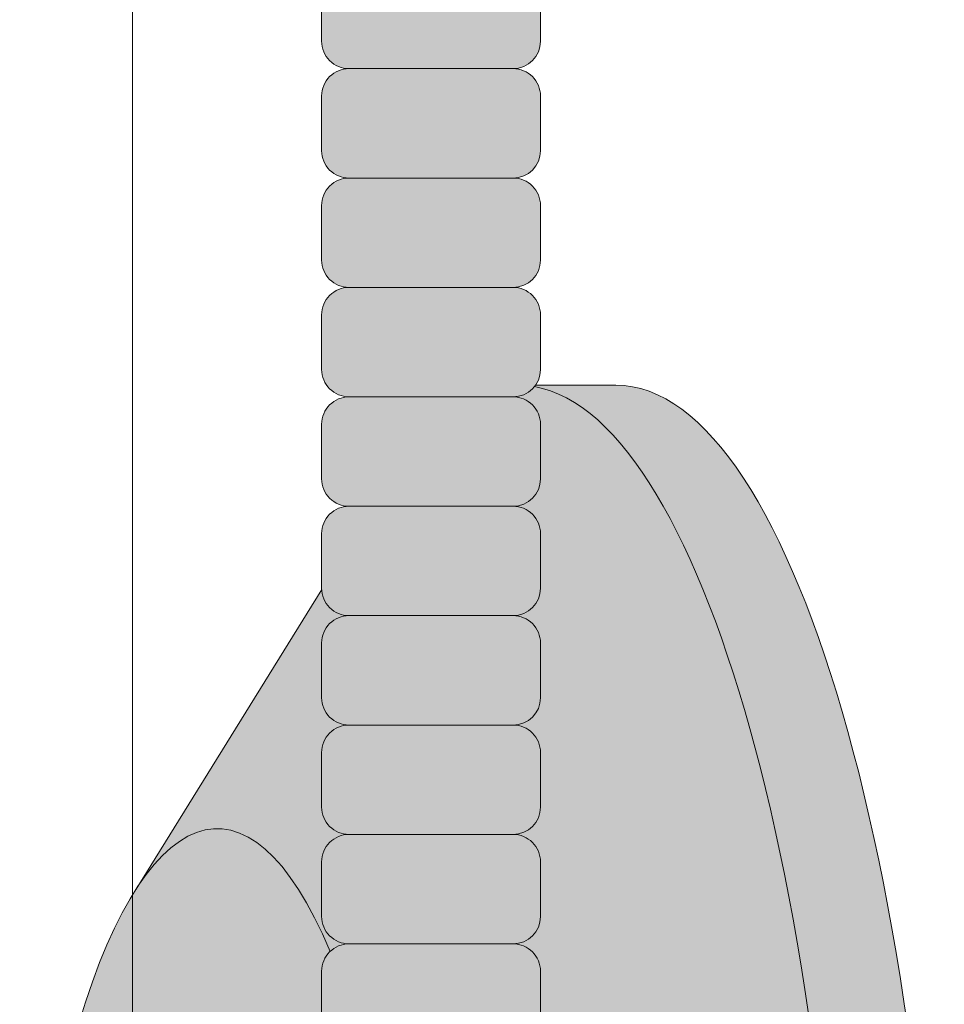
# Model space of a CAD drawing. Units: inches. Extents: x -4 to 891, y -14 to 291.
# Drawn here: x 369 to 371, y 229 to 231 of the extents above; entities that cross this region are included whole.
import ezdxf

# ---------------------------------------------------------------- set-up
doc = ezdxf.new("R2010")
doc.units = ezdxf.units.IN
doc.header["$LTSCALE"] = 0.375
doc.header["$MEASUREMENT"] = 0
doc.layers.get('0').update_dxf_attribs({"lineweight": 13})
doc.layers.add('FILL1', color=254, linetype='Continuous', lineweight=13)
doc.layers.add('OBJECT', color=7, linetype='Continuous', lineweight=13)

# ---------------------------------------------------------------- blocks, each defined once
blk = doc.blocks.new('FRNT ELE PER')
blk.add_line((32.87500000000001, 34.38538109656788), (32.87500000000001, -41.11461890343213))
blk = doc.blocks.new('ACXSYM1001 ISO')
at = {"layer": 'FILL1'}
h = blk.add_hatch(color=256, dxfattribs=at)
h.paths.add_polyline_path([(0.8906931290564444, 36.55979327759468, 0.4142135623725623), (0.8281931290566718, 36.49729327759479), (0.8281931290566718, 36.37229327759445, 0.4142135623725623), (0.8906931290564444, 36.30979327759479), (1.265693129056217, 36.30979327759479, 0.4142135623725622), (1.328193129056217, 36.37229327759491), (1.328193129056217, 36.49729327759491, 0.4142135623736277), (1.265693129056444, 36.55979327759468)], flags=16)
h.paths.add_polyline_path([(0.8906931290564444, 36.80979327759457, 0.4142135623725623), (0.8281931290566718, 36.74729327759468), (0.8281931290566718, 36.62229327759434, 0.4142135623725623), (0.8906931290564444, 36.55979327759468), (1.265693129056217, 36.55979327759468, 0.4142135623725622), (1.328193129056217, 36.62229327759479), (1.328193129056217, 36.74729327759479, 0.4142135623736277), (1.265693129056444, 36.80979327759457)], flags=16)
h.paths.add_polyline_path([(1.265693129056217, 36.80979327759457, 0.4142135623725622), (1.328193129056217, 36.87229327759468), (1.328193129056217, 36.99729327759468, 0.4142135623736277), (1.265693129056444, 37.05979327759445), (0.8906931290564444, 37.05979327759445, 0.4142135623725623), (0.8281931290566718, 36.99729327759457), (0.8281931290566718, 36.87229327759422, 0.4142135623725623), (0.8906931290564444, 36.80979327759457)], flags=16)
h.paths.add_polyline_path([(1.265693129056217, 37.05979327759445, 0.4142135623725622), (1.328193129056217, 37.12229327759457), (1.328193129056217, 37.24729327759457, 0.4142135623736277), (1.265693129056444, 37.30979327759434), (0.8906931290564444, 37.30979327759434, 0.4142135623725623), (0.8281931290566718, 37.24729327759445), (0.8281931290566718, 37.12229327759411, 0.4142135623725623), (0.8906931290564444, 37.05979327759445)], flags=16)
h.paths.add_polyline_path([(1.265693129056217, 37.30979327759434, 0.4142135623725622), (1.328193129056217, 37.37229327759445), (1.328193129056217, 37.49729327759445, 0.4142135623736277), (1.265693129056444, 37.55979327759422), (0.8906931290564444, 37.55979327759422, 0.4142135623725623), (0.8281931290566718, 37.49729327759434), (0.8281931290566718, 37.372293277594, 0.4142135623725623), (0.8906931290564444, 37.30979327759434)], flags=16)
h.paths.add_polyline_path([(1.265693129056217, 37.55979327759422, 0.4142135623725622), (1.328193129056217, 37.62229327759434), (1.328193129056217, 37.74729327759434, 0.4142135623736277), (1.265693129056444, 37.80979327759411), (0.8906931290564444, 37.80979327759411, 0.4142135623725623), (0.8281931290566718, 37.74729327759422), (0.8281931290566718, 37.62229327759388, 0.4142135623725623), (0.8906931290564444, 37.55979327759422)], flags=16)
h.paths.add_polyline_path([(0.8906931290564444, 38.059793277594, 0.4142135623725623), (0.8281931290566718, 37.99729327759411), (0.8281931290566718, 37.87229327759377, 0.4142135623725623), (0.8906931290564444, 37.80979327759411), (1.265693129056217, 37.80979327759411, 0.4142135623725622), (1.328193129056217, 37.87229327759422), (1.328193129056217, 37.99729327759422, 0.4142135623736277), (1.265693129056444, 38.059793277594)], flags=16)
h.paths.add_polyline_path([(0.8906931290564444, 38.30979327759388, 0.4142135623725623), (0.8281931290566718, 38.247293277594), (0.8281931290566718, 38.12229327759366, 0.4142135623725623), (0.8906931290564444, 38.059793277594), (1.265693129056217, 38.059793277594, 0.4142135623725622), (1.328193129056217, 38.12229327759411), (1.328193129056217, 38.24729327759411, 0.4142135623736277), (1.265693129056444, 38.30979327759388)], flags=16)
h.paths.add_polyline_path([(0.8906931290564444, 38.55979327759377, 0.4142135623725623), (0.8281931290566718, 38.49729327759388), (0.8281931290566718, 38.37229327759354, 0.4142135623725623), (0.8906931290564444, 38.30979327759388), (1.265693129056217, 38.30979327759388, 0.4142135623725622), (1.328193129056217, 38.372293277594), (1.328193129056217, 38.497293277594, 0.4142135623736277), (1.265693129056444, 38.55979327759377)], flags=16)
h.paths.add_polyline_path([(0.8906931290564444, 38.80979327759366, 0.4142135623725623), (0.8281931290566718, 38.74729327759377), (0.8281931290566718, 38.62229327759343, 0.4142135623725623), (0.8906931290564444, 38.55979327759377), (1.265693129056217, 38.55979327759377, 0.4142135623725622), (1.328193129056217, 38.62229327759388), (1.328193129056217, 38.74729327759388, 0.4142135623736277), (1.265693129056444, 38.80979327759366)], flags=16)
h.paths.add_polyline_path([(0.8906931290564444, 39.05979327759354, 0.4142135623725623), (0.8281931290566718, 38.99729327759366), (0.8281931290566718, 38.87229327759331, 0.4142135623725623), (0.8906931290564444, 38.80979327759366), (1.265693129056217, 38.80979327759366, 0.4142135623725622), (1.328193129056217, 38.87229327759377), (1.328193129056217, 38.99729327759377, 0.4142135623736277), (1.265693129056444, 39.05979327759354)], flags=16)
h.paths.add_polyline_path([(1.265693129056217, 39.05979327759354, 0.4142135623725622), (1.328193129056217, 39.12229327759366), (1.328193129056217, 39.24729327759366, 0.4142135623736277), (1.265693129056444, 39.30979327759343), (0.8906931290564444, 39.30979327759343, 0.4142135623725623), (0.8281931290566718, 39.24729327759354), (0.8281931290566718, 39.1222932775932, 0.4142135623725623), (0.8906931290564444, 39.05979327759354)], flags=16)
h.paths.add_polyline_path([(0.8906931290564444, 39.55979327759331, 0.4142135623725623), (0.8281931290566718, 39.49729327759343), (0.8281931290566718, 39.37229327759309, 0.4142135623725623), (0.8906931290564444, 39.30979327759343), (1.265693129056217, 39.30979327759343, 0.4142135623725622), (1.328193129056217, 39.37229327759354), (1.328193129056217, 39.49729327759354, 0.4142135623736277), (1.265693129056444, 39.55979327759331)], flags=16)
h.paths.add_polyline_path([(1.265693129056217, 39.55979327759331, 0.4142135623725622), (1.328193129056217, 39.62229327759343), (1.328193129056217, 39.74729327759343, 0.4142135623736277), (1.265693129056444, 39.8097932775932), (0.8906931290564444, 39.8097932775932, 0.4142135623725623), (0.8281931290566718, 39.74729327759331), (0.8281931290566718, 39.62229327759297, 0.4142135623725623), (0.8906931290564444, 39.55979327759331)], flags=16)
h.paths.add_polyline_path([(1.265693129056217, 39.8097932775932, 0.4142135623725622), (1.328193129056217, 39.87229327759331), (1.328193129056217, 39.99729327759331, 0.4142135623736277), (1.265693129056444, 40.05979327759309), (0.8906931290564444, 40.05979327759309, 0.4142135623725623), (0.8281931290566718, 39.9972932775932), (0.8281931290566718, 39.87229327759286, 0.4142135623725623), (0.8906931290564444, 39.8097932775932)], flags=16)
h.paths.add_polyline_path([(1.265693129056217, 40.05979327759309, 0.4142135623725622), (1.328193129056217, 40.1222932775932), (1.328193129056217, 40.2472932775932, 0.4142135623736277), (1.265693129056444, 40.30979327759297), (0.8906931290564444, 40.30979327759297, 0.4142135623725623), (0.8281931290566718, 40.24729327759309), (0.8281931290566718, 40.12229327759275, 0.4142135623725623), (0.8906931290564444, 40.05979327759309)], flags=16)
h.paths.add_polyline_path([(0.8906931290564444, 40.55979327759286, 0.4142135623725623), (0.8281931290566718, 40.49729327759297), (0.8281931290566718, 40.37229327759263, 0.4142135623725623), (0.8906931290564444, 40.30979327759297), (1.265693129056217, 40.30979327759297, 0.4142135623725622), (1.328193129056217, 40.37229327759309), (1.328193129056217, 40.49729327759309, 0.4142135623736277), (1.265693129056444, 40.55979327759286)], flags=16)
h.paths.add_polyline_path([(1.265693129056217, 40.55979327759286, 0.4142135623725622), (1.328193129056217, 40.62229327759297), (1.328193129056217, 40.74729327759297, 0.4142135623736277), (1.265693129056444, 40.80979327759275), (0.8906931290564444, 40.80979327759275, 0.4142135623725623), (0.8281931290566718, 40.74729327759286), (0.8281931290566718, 40.62229327759252, 0.4142135623725623), (0.8906931290564444, 40.55979327759286)], flags=16)
h.paths.add_polyline_path([(0.8906931290566718, 40.80979327759286, 0.4142135623736279), (0.8281931290566718, 40.74729327759297), (0.8281931290566718, 40.62229327759252, 0.4142135623725623), (0.8906931290564444, 40.55979327759286, 0.4142135623725623), (0.8281931290566718, 40.49729327759297), (0.8281931290566718, 40.37229327759263, 0.4142135623725623), (0.8906931290564444, 40.30979327759297, 0.4142135623725623), (0.8281931290566718, 40.24729327759309), (0.8281931290566718, 40.12229327759275, 0.4142135623725623), (0.8906931290564444, 40.05979327759309, 0.4142135623725623), (0.8281931290566718, 39.9972932775932), (0.8281931290566718, 39.87229327759286, 0.4142135623725623), (0.8906931290564444, 39.8097932775932, 0.4142135623725623), (0.8281931290566718, 39.74729327759331), (0.8281931290566718, 39.62229327759297, 0.4142135623725623), (0.8906931290564444, 39.55979327759331, 0.4142135623725623), (0.8281931290566718, 39.49729327759343), (0.8281931290566718, 39.37229327759309, 0.4142135623725623), (0.8906931290564444, 39.30979327759343, 0.4142135623725623), (0.8281931290566718, 39.24729327759354), (0.8281931290566718, 39.1222932775932, 0.4142135623725623), (0.8906931290564444, 39.05979327759354, 0.4142135623725623), (0.8281931290566718, 38.99729327759366), (0.8281931290566718, 38.87229327759331, 0.4142135623725623), (0.8906931290564444, 38.80979327759366, 0.4142135623725623), (0.8281931290566718, 38.74729327759377), (0.8281931290566718, 38.62229327759343, 0.4142135623725623), (0.8906931290564444, 38.55979327759377, 0.4142135623725623), (0.8281931290566718, 38.49729327759388), (0.8281931290566718, 38.37229327759354, 0.4142135623725623), (0.8906931290564444, 38.30979327759388, 0.4142135623725623), (0.8281931290566718, 38.247293277594), (0.8281931290566718, 38.12229327759366, 0.4142135623725623), (0.8906931290564444, 38.059793277594, 0.4142135623725623), (0.8281931290566718, 37.99729327759411), (0.8281931290566718, 37.87229327759377, 0.4142135623725623), (0.8906931290564444, 37.80979327759411, 0.4142135623725623), (0.8281931290566718, 37.74729327759422), (0.8281931290566718, 37.62229327759388, 0.4142135623725623), (0.8906931290564444, 37.55979327759422, 0.4142135623725623), (0.8281931290566718, 37.49729327759434), (0.8281931290566718, 37.372293277594, 0.4142135623725623), (0.8906931290564444, 37.30979327759434, 0.4142135623725623), (0.8281931290566718, 37.24729327759445), (0.8281931290566718, 37.12229327759411, 0.4142135623725623), (0.8906931290564444, 37.05979327759445, 0.4142135623725623), (0.8281931290566718, 36.99729327759457), (0.8281931290566718, 36.87229327759422, 0.4142135623725623), (0.8906931290564444, 36.80979327759457, 0.4142135623725623), (0.8281931290566718, 36.74729327759468), (0.8281931290566718, 36.62229327759434, 0.4142135623725623), (0.8906931290564444, 36.55979327759468, 0.4142135623725623), (0.8281931290566718, 36.49729327759479), (0.8281931290566718, 36.37229327759445, 0.4142135623725623), (0.8906931290564444, 36.30979327759479, 0.4142135623725623), (0.8281931290566718, 36.24729327759491), (0.8281931290566718, 36.12229327759457, 0.4142135623725623), (0.8906931290564444, 36.05979327759491, 0.4142135623725623), (0.8281931290566718, 35.99729327759502), (0.8281931290566718, 35.87229327759468, 0.4142135623725623), (0.8906931290564444, 35.80979327759502, 0.4142135623725623), (0.8281931290566718, 35.74729327759513), (0.8281931290566718, 35.62229327759479, 0.4142135623725623), (0.8906931290564444, 35.55979327759513, 0.4142135623725623), (0.8281931290566718, 35.49729327759525), (0.8281931290566718, 35.37229327759491, 0.4142135623725623), (0.8906931290564444, 35.30979327759525, 0.4142135623725623), (0.8281931290566718, 35.24729327759536), (0.8281931290566718, 35.12229327759502, 0.4142135623725623), (0.8906931290564444, 35.05979327759536, 0.4142135623725623), (0.8281931290566718, 34.99729327759547), (0.8281931290566718, 34.87229327759513, 0.4142135623725623), (0.8906931290564444, 34.80979327759547, 0.4142135623725623), (0.8281931290566718, 34.74729327759559), (0.8281931290566718, 34.62229327759525, 0.4142135623725623), (0.8906931290564444, 34.55979327759559), (1.265693129056217, 34.55979327759559, 0.4142135623725622), (1.328193129056217, 34.6222932775957), (1.328193129056217, 34.7472932775957, 0.4142135623726954), (1.265693129056444, 34.80979327759525, 0.4142135623714968), (1.328193129056217, 34.87229327759536), (1.328193129056217, 34.99729327759559, 0.4142135623726954), (1.265693129056444, 35.05979327759513, 0.4142135623714968), (1.328193129056217, 35.12229327759525), (1.328193129056217, 35.24729327759547, 0.4142135623726954), (1.265693129056444, 35.30979327759502, 0.4142135623714968), (1.328193129056217, 35.37229327759513), (1.328193129056217, 35.49729327759536, 0.4142135623726954), (1.265693129056444, 35.55979327759491, 0.4142135623714968), (1.328193129056217, 35.62229327759502), (1.328193129056217, 35.74729327759525, 0.4142135623726954), (1.265693129056444, 35.80979327759479, 0.4142135623714968), (1.328193129056217, 35.87229327759491), (1.328193129056217, 35.99729327759513, 0.4142135623726954), (1.265693129056444, 36.05979327759468, 0.4142135623714968), (1.328193129056217, 36.12229327759479), (1.328193129056217, 36.24729327759502, 0.4142135623726954), (1.265693129056444, 36.30979327759457, 0.4142135623714968), (1.328193129056217, 36.37229327759468), (1.328193129056217, 36.49729327759491, 0.4142135623726954), (1.265693129056444, 36.55979327759445, 0.4142135623714968), (1.328193129056217, 36.62229327759457), (1.328193129056217, 36.74729327759479, 0.4142135623726954), (1.265693129056444, 36.80979327759434, 0.4142135623714968), (1.328193129056217, 36.87229327759445), (1.328193129056217, 36.99729327759468, 0.4142135623726954), (1.265693129056444, 37.05979327759422, 0.4142135623714968), (1.328193129056217, 37.12229327759434), (1.328193129056217, 37.24729327759457, 0.4142135623726954), (1.265693129056444, 37.30979327759411, 0.4142135623714968), (1.328193129056217, 37.37229327759422), (1.328193129056217, 37.49729327759445, 0.4142135623726954), (1.265693129056444, 37.559793277594, 0.4142135623714968), (1.328193129056217, 37.62229327759411), (1.328193129056217, 37.74729327759434, 0.4142135623726954), (1.265693129056444, 37.80979327759388, 0.4142135623714968), (1.328193129056217, 37.872293277594), (1.328193129056217, 37.99729327759422, 0.4142135623726954), (1.265693129056444, 38.05979327759377, 0.4142135623714968), (1.328193129056217, 38.12229327759388), (1.328193129056217, 38.24729327759411, 0.4142135623726954), (1.265693129056444, 38.30979327759366, 0.4142135623714968), (1.328193129056217, 38.37229327759377), (1.328193129056217, 38.497293277594, 0.4142135623726954), (1.265693129056444, 38.55979327759354, 0.4142135623714968), (1.328193129056217, 38.62229327759366), (1.328193129056217, 38.74729327759388, 0.4142135623726954), (1.265693129056444, 38.80979327759343, 0.4142135623714968), (1.328193129056217, 38.87229327759354), (1.328193129056217, 38.99729327759377, 0.4142135623726954), (1.265693129056444, 39.05979327759331, 0.4142135623714968), (1.328193129056217, 39.12229327759343), (1.328193129056217, 39.24729327759366, 0.4142135623726954), (1.265693129056444, 39.3097932775932, 0.4142135623714968), (1.328193129056217, 39.37229327759331), (1.328193129056217, 39.49729327759354, 0.4142135623726954), (1.265693129056444, 39.55979327759309, 0.4142135623714968), (1.328193129056217, 39.6222932775932), (1.328193129056217, 39.74729327759343, 0.4142135623726954), (1.265693129056444, 39.80979327759297, 0.4142135623714968), (1.328193129056217, 39.87229327759309), (1.328193129056217, 39.99729327759331, 0.4142135623726954), (1.265693129056444, 40.05979327759286, 0.4142135623714968), (1.328193129056217, 40.12229327759297), (1.328193129056217, 40.2472932775932, 0.4142135623726954), (1.265693129056444, 40.30979327759275, 0.4142135623714968), (1.328193129056217, 40.37229327759286), (1.328193129056217, 40.49729327759309, 0.4142135623726954), (1.265693129056444, 40.55979327759263, 0.4142135623714968), (1.328193129056217, 40.62229327759275), (1.328193129056217, 40.74729327759297, 0.4142135623726954), (1.265693129056444, 40.80979327759252, 0.4142135623714968), (1.328193129056217, 40.87229327759263), (1.328193129056217, 40.99729327759286, 0.4142135623726954), (1.265693129056444, 41.05979327759241, 0.4142135623714968), (1.328193129056217, 41.12229327759252), (1.328193129056217, 41.24729327759275, 0.4142135623726954), (1.265693129056444, 41.30979327759229, 0.4142135623714968), (1.328193129056217, 41.37229327759241), (1.328193129056217, 41.49729327759263, 0.4142135623726954), (1.265693129056444, 41.55979327759218, 0.4142135623714968), (1.328193129056217, 41.62229327759229), (1.328193129056217, 41.74729327759252, 0.4142135623736277), (1.265693129056444, 41.80979327759229), (0.8906931290564444, 41.80979327759229, 0.4142135623725623), (0.8281931290566718, 41.74729327759241), (0.8281931290566718, 41.62229327759206, 0.4142135623725623), (0.8906931290564444, 41.55979327759241, 0.4142135623725623), (0.8281931290566718, 41.49729327759252), (0.8281931290566718, 41.37229327759218, 0.4142135623725623), (0.8906931290564444, 41.30979327759252, 0.4142135623725623), (0.8281931290566718, 41.24729327759263), (0.8281931290566718, 41.12229327759229, 0.4142135623725623), (0.8906931290564444, 41.05979327759263, 0.4142135623725623), (0.8281931290566718, 40.99729327759275), (0.8281931290566718, 40.87229327759241, 0.4142135623730951)])
h = blk.add_hatch(color=256, dxfattribs=at)
h.paths.add_polyline_path([(1.328193129056217, 40.62229327759275), (1.328193129056217, 40.7472932775928, 0.4142135623744269), (1.265693129056444, 40.80979327759275), (0.8906931290566718, 40.80979327759275, 0.4142135623736278), (0.8281931290566718, 40.74729327759286), (0.8281931290566718, 40.62229327759275, 0.4142135623746934), (0.8906931290566718, 40.55979327759286), (1.265693129056217, 40.55979327759286, 0.4142135623714968)])
h.paths.add_polyline_path([(1.328193129056217, 40.49729327759292, 0.4142135623744269), (1.265693129056444, 40.55979327759286), (0.8906931290566718, 40.55979327759286, 0.4142135623736278), (0.8281931290566718, 40.49729327759297), (0.8281931290566718, 40.37229327759286, 0.4142135623746934), (0.8906931290566718, 40.30979327759297), (1.265693129056217, 40.30979327759297, 0.4142135623714968), (1.328193129056217, 40.37229327759286)])
h.paths.add_polyline_path([(1.328193129056217, 40.24729327759303, 0.4142135623744269), (1.265693129056444, 40.30979327759297), (0.8906931290566718, 40.30979327759297, 0.4142135623736278), (0.8281931290566718, 40.24729327759309), (0.8281931290566718, 40.12229327759297, 0.4142135623746934), (0.8906931290566718, 40.05979327759309), (1.265693129056217, 40.05979327759309, 0.4142135623714968), (1.328193129056217, 40.12229327759297)])
h.paths.add_polyline_path([(1.328193129056217, 39.99729327759314, 0.4142135623744269), (1.265693129056444, 40.05979327759309), (0.8906931290566718, 40.05979327759309, 0.4142135623736278), (0.8281931290566718, 39.9972932775932), (0.8281931290566718, 39.87229327759309, 0.4142135623746934), (0.8906931290566718, 39.8097932775932), (1.265693129056217, 39.8097932775932, 0.4142135623714968), (1.328193129056217, 39.87229327759309)])
h.paths.add_polyline_path([(1.328193129056217, 39.74729327759326, 0.4142135623744269), (1.265693129056444, 39.8097932775932), (0.8906931290566718, 39.8097932775932, 0.4142135623736278), (0.8281931290566718, 39.74729327759331), (0.8281931290566718, 39.6222932775932, 0.4142135623746934), (0.8906931290566718, 39.55979327759331), (1.265693129056217, 39.55979327759331, 0.4142135623714968), (1.328193129056217, 39.6222932775932)])
h.paths.add_polyline_path([(1.328193129056217, 39.49729327759337, 0.4142135623744269), (1.265693129056444, 39.55979327759331), (0.8906931290566718, 39.55979327759331, 0.4142135623736278), (0.8281931290566718, 39.49729327759343), (0.8281931290566718, 39.37229327759331, 0.4142135623746934), (0.8906931290566718, 39.30979327759343), (1.265693129056217, 39.30979327759343, 0.4142135623714968), (1.328193129056217, 39.37229327759331)])
h.paths.add_polyline_path([(1.328193129056217, 39.24729327759349, 0.4142135623744269), (1.265693129056444, 39.30979327759343), (0.8906931290566718, 39.30979327759343, 0.4142135623736278), (0.8281931290566718, 39.24729327759354), (0.8281931290566718, 39.12229327759343, 0.4142135623746934), (0.8906931290566718, 39.05979327759354), (1.265693129056217, 39.05979327759354, 0.4142135623714968), (1.328193129056217, 39.12229327759343)])
h = blk.add_hatch(color=256, dxfattribs=at)
edge = h.paths.add_edge_path()
edge.add_ellipse((1.277999999999565, 37.38483816055373), major_axis=(0, 2.701519191062843), ratio=0.2776215702930013, start_angle=275.6148118260385, end_angle=360)
edge.add_ellipse((1.277999999999565, 37.38483816055373), major_axis=(0, 2.701519191062843), ratio=0.2776215702930013, start_angle=360, end_angle=384.1395916862683)
edge.add_line((0.9712791479391853, 39.85011436330018), (0.4043836998087045, 38.93500231005922))
edge.add_ellipse((0.5895000000000437, 37.38483816055299), major_axis=(0, 1.688148058177006), ratio=0.2769306861062978, start_angle=156.6734723803849, end_angle=383.32652761961504, ccw=False)
edge.add_line((0.4043836998084771, 35.83467401104818), (0.971279147929863, 34.91956195781569))
edge.add_ellipse((1.277999999999565, 37.38483816055373), major_axis=(0, 2.701519191062843), ratio=0.2776215702930013, start_angle=155.8604083137319, end_angle=179.9999999999479)
edge.add_ellipse((1.277999999999565, 37.38483816055373), major_axis=(0, 2.701519191062843), ratio=0.2776215702930013, start_angle=179.9999999999479, end_angle=275.6148118260385)
h = blk.add_hatch(color=256, dxfattribs=at)
edge = h.paths.add_edge_path()
edge.add_ellipse((1.5, 37.38483816055299), major_axis=(0, 2.701519191062843), ratio=0.2776215702930013, start_angle=180, end_angle=360)
edge.add_line((1.499999999997272, 40.08635735161658), (1.277999999999565, 40.08635735161658))
edge.add_ellipse((1.277999999999565, 37.38483816055373), major_axis=(0, 2.701519191062843), ratio=0.2776215702930013, start_angle=179.9999999999479, end_angle=360, ccw=False)
edge.add_line((1.277999999998656, 34.68331896949087), (1.499999999999545, 34.6833189694901))
h = blk.add_hatch(color=256, dxfattribs=at)
edge = h.paths.add_edge_path()
edge.add_ellipse((0.5895000000000437, 37.38483816055299), major_axis=(0, 1.688148058177006), ratio=0.2769306861062978, start_angle=156.6734723803849, end_angle=383.326527619615)
edge.add_ellipse((0.5895000000000437, 37.38483816055299), major_axis=(0, 1.688148058177006), ratio=0.2769306861062978, start_angle=383.326527619615, end_angle=405.1380701650951)
edge.add_line((0.2581319339196853, 38.57565908155897), (0.5757859104332965, 38.62219271439442))
edge.add_ellipse((0.5895000000000437, 37.38483816055299), major_axis=(0, 1.238358645762588), ratio=0.2750616722914603, start_angle=177.6925595830347, end_angle=362.3074404169653, ccw=False)
edge.add_line((0.5757859104330691, 36.14748360671152), (0.2581319339196853, 36.19401723954705))
edge.add_ellipse((0.5895000000000437, 37.38483816055299), major_axis=(0, 1.688148058177006), ratio=0.2769306861062978, start_angle=134.8619298349049, end_angle=156.6734723803849)
h = blk.add_hatch(color=256, dxfattribs=at)
h.paths.add_polyline_path([(1.328193129056217, 38.9972932775936, 0.4142135623744269), (1.265693129056444, 39.05979327759354), (0.8906931290566718, 39.05979327759354, 0.4142135623736278), (0.8281931290566718, 38.99729327759366), (0.8281931290566718, 38.87229327759354, 0.4142135623746934), (0.8906931290566718, 38.80979327759366), (1.265693129056217, 38.80979327759366, 0.4142135623714968), (1.328193129056217, 38.87229327759354)])
h.paths.add_polyline_path([(1.328193129056217, 38.74729327759371, 0.4142135623744269), (1.265693129056444, 38.80979327759366), (0.8906931290566718, 38.80979327759366, 0.4142135623736278), (0.8281931290566718, 38.74729327759377), (0.8281931290566718, 38.62229327759366, 0.4142135623746934), (0.8906931290566718, 38.55979327759377), (1.265693129056217, 38.55979327759377, 0.4142135623714968), (1.328193129056217, 38.62229327759366)])
h.paths.add_polyline_path([(1.328193129056217, 38.49729327759383, 0.4142135623744269), (1.265693129056444, 38.55979327759377), (0.8906931290566718, 38.55979327759377, 0.4142135623736278), (0.8281931290566718, 38.49729327759388), (0.8281931290566718, 38.37229327759377, 0.4142135623746934), (0.8906931290566718, 38.30979327759388), (1.265693129056217, 38.30979327759388, 0.4142135623714968), (1.328193129056217, 38.37229327759377)])
h.paths.add_polyline_path([(1.328193129056217, 38.24729327759394, 0.4142135623744269), (1.265693129056444, 38.30979327759388), (0.8906931290566718, 38.30979327759388, 0.4142135623736278), (0.8281931290566718, 38.247293277594), (0.8281931290566718, 38.12229327759388, 0.4142135623746934), (0.8906931290566718, 38.059793277594), (1.265693129056217, 38.059793277594, 0.4142135623714968), (1.328193129056217, 38.12229327759388)])
h.paths.add_polyline_path([(1.328193129056217, 37.99729327759405, 0.4142135623744269), (1.265693129056444, 38.059793277594), (0.8906931290566718, 38.059793277594, 0.4142135623736278), (0.8281931290566718, 37.99729327759411), (0.8281931290566718, 37.872293277594, 0.4142135623746934), (0.8906931290566718, 37.80979327759411), (1.265693129056217, 37.80979327759411, 0.4142135623714968), (1.328193129056217, 37.872293277594)])
h.paths.add_polyline_path([(1.328193129056217, 37.74729327759417, 0.4142135623744269), (1.265693129056444, 37.80979327759411), (0.8906931290566718, 37.80979327759411, 0.4142135623736278), (0.8281931290566718, 37.74729327759422), (0.8281931290566718, 37.62229327759411, 0.4142135623746934), (0.8906931290566718, 37.55979327759422), (1.265693129056217, 37.55979327759422, 0.4142135623714968), (1.328193129056217, 37.62229327759411)])
h.paths.add_polyline_path([(1.328193129056217, 37.49729327759428, 0.4142135623744269), (1.265693129056444, 37.55979327759422), (0.8906931290566718, 37.55979327759422, 0.4142135623736278), (0.8281931290566718, 37.49729327759434), (0.8281931290566718, 37.37229327759422, 0.4142135623746934), (0.8906931290566718, 37.30979327759434), (1.265693129056217, 37.30979327759434, 0.4142135623714968), (1.328193129056217, 37.37229327759422)])
at = {"layer": 'OBJECT'}
for p, q in [((0.8281931290566718, 40.99729327759263), (0.8281931290566718, 40.87229327759263)), ((1.328193129056217, 40.99729327759269), (1.328193129056217, 40.87229327759263)), ((1.265693129056217, 40.80979327759275), (0.8906931290566718, 40.80979327759275)), ((0.8281931290566718, 40.74729327759275), (0.8281931290566718, 40.62229327759275)), ((1.328193129056217, 40.7472932775928), (1.328193129056217, 40.62229327759275)), ((1.265693129056217, 40.55979327759286), (0.8906931290566718, 40.55979327759286)), ((0.8281931290566718, 40.49729327759286), (0.8281931290566718, 40.37229327759286)), ((1.328193129056217, 40.49729327759292), (1.328193129056217, 40.37229327759286)), ((1.265693129056217, 40.30979327759297), (0.8906931290566718, 40.30979327759297)), ((0.8281931290566718, 40.24729327759297), (0.8281931290566718, 40.12229327759297)), ((1.328193129056217, 40.24729327759303), (1.328193129056217, 40.12229327759297)), ((1.316828823284823, 40.08635735161658), (1.5, 40.08635735161658)), ((1.265693129056217, 40.05979327759309), (0.8906931290566718, 40.05979327759309)), ((0.8281931290566718, 39.99729327759309), (0.8281931290566718, 39.87229327759309)), ((1.328193129056217, 39.99729327759314), (1.328193129056217, 39.87229327759309)), ((1.265693129056217, 39.8097932775932), (0.8906931290566718, 39.8097932775932)), ((0.8281931290566718, 39.7472932775932), (0.8281931290566718, 39.6222932775932)), ((1.328193129056217, 39.74729327759326), (1.328193129056217, 39.6222932775932)), ((0.4043836998071129, 38.93500231005635), (0.8282669420595994, 39.61925663849064)), ((1.265693129056217, 39.55979327759331), (0.8906931290566718, 39.55979327759331)), ((0.8281931290566718, 39.49729327759331), (0.8281931290566718, 39.37229327759331)), ((1.328193129056217, 39.49729327759337), (1.328193129056217, 39.37229327759331)), ((1.265693129056217, 39.30979327759343), (0.8906931290566718, 39.30979327759343)), ((0.8281931290566718, 39.24729327759343), (0.8281931290566718, 39.12229327759343)), ((1.328193129056217, 39.24729327759349), (1.328193129056217, 39.12229327759343)), ((1.265693129056217, 39.05979327759354), (0.8906931290566718, 39.05979327759354)), ((0.8281931290566718, 38.99729327759354), (0.8281931290566718, 38.87229327759354)), ((1.328193129056217, 38.9972932775936), (1.328193129056217, 38.87229327759354)), ((1.265693129056217, 38.80979327759366), (0.8906931290566718, 38.80979327759366)), ((0.8281931290566718, 38.74729327759366), (0.8281931290566718, 38.62229327759366)), ((1.328193129056217, 38.74729327759371), (1.328193129056217, 38.62229327759366))]:
    blk.add_line(p, q, dxfattribs=at)
for centre, radius, start, end in [((0.8906931290564444, 40.87229327759252), 0.06249999999988631, 179.9999999998958, 270.0000000001042), ((1.265693129056217, 40.87229327759252), 0.06250000000011369, 270.0000000001042, 1.042204158021965e-10), ((0.8906931290564444, 40.74729327759297), 0.06249999999988631, 89.99999999989578, 180.0000000002084), ((1.265693129056444, 40.74729327759292), 0.06249999999977263, 359.9999999998958, 90.00000000010422), ((0.8906931290564444, 40.62229327759263), 0.06249999999988631, 179.9999999998958, 270.0000000001042), ((1.265693129056217, 40.62229327759263), 0.06250000000011369, 270.0000000001042, 1.042204158021965e-10), ((0.8906931290564444, 40.49729327759309), 0.06249999999988631, 89.99999999989578, 180.0000000002084), ((1.265693129056444, 40.49729327759303), 0.06249999999977263, 359.9999999998958, 90.00000000010422), ((0.8906931290564444, 40.37229327759275), 0.06249999999988631, 179.9999999998958, 270.0000000001042), ((1.265693129056217, 40.37229327759275), 0.06250000000011369, 270.0000000001042, 1.042204158021965e-10), ((0.8906931290564444, 40.2472932775932), 0.06249999999988631, 89.99999999989578, 180.0000000002084), ((1.265693129056444, 40.24729327759314), 0.06249999999977263, 359.9999999998958, 90.00000000010422), ((0.8906931290564444, 40.12229327759286), 0.06249999999988631, 179.9999999998958, 270.0000000001042), ((1.265693129056217, 40.12229327759286), 0.06250000000011369, 270.0000000001042, 1.042204158021965e-10), ((0.8906931290564444, 39.99729327759331), 0.06249999999988631, 89.99999999989578, 180.0000000002084), ((1.265693129056444, 39.99729327759326), 0.06249999999977263, 359.9999999998958, 90.00000000010422), ((0.8906931290564444, 39.87229327759297), 0.06249999999988631, 179.9999999998958, 270.0000000001042), ((1.265693129056217, 39.87229327759297), 0.06250000000011369, 270.0000000001042, 1.042204158021965e-10), ((0.8906931290564444, 39.74729327759343), 0.06249999999988631, 89.99999999989578, 180.0000000002084), ((1.265693129056444, 39.74729327759337), 0.06249999999977263, 359.9999999998958, 90.00000000010422), ((0.8906931290564444, 39.62229327759309), 0.06249999999988631, 179.9999999998958, 270.0000000001042), ((1.265693129056217, 39.62229327759309), 0.06250000000011369, 270.0000000001042, 1.042204158021965e-10), ((0.8906931290564444, 39.49729327759354), 0.06249999999988631, 89.99999999989578, 180.0000000002084), ((1.265693129056444, 39.49729327759349), 0.06249999999977263, 359.9999999998958, 90.00000000010422), ((0.8906931290564444, 39.3722932775932), 0.06249999999988631, 179.9999999998958, 270.0000000001042), ((1.265693129056217, 39.3722932775932), 0.06250000000011369, 270.0000000001042, 1.042204158021965e-10), ((0.8906931290564444, 39.24729327759366), 0.06249999999988631, 89.99999999989578, 180.0000000002084), ((1.265693129056444, 39.2472932775936), 0.06249999999977263, 359.9999999998958, 90.00000000010422), ((0.8906931290564444, 39.12229327759331), 0.06249999999988631, 179.9999999998958, 270.0000000001042), ((1.265693129056217, 39.12229327759331), 0.06250000000011369, 270.0000000001042, 1.042204158021965e-10), ((0.8906931290564444, 38.99729327759377), 0.06249999999988631, 89.99999999989578, 180.0000000002084), ((1.265693129056444, 38.99729327759371), 0.06249999999977263, 359.9999999998958, 90.00000000010422), ((0.8906931290564444, 38.87229327759343), 0.06249999999988631, 179.9999999998958, 270.0000000001042), ((1.265693129056217, 38.87229327759343), 0.06250000000011369, 270.0000000001042, 1.042204158021965e-10), ((0.8906931290564444, 38.74729327759388), 0.06249999999988631, 89.99999999989578, 180.0000000002084), ((1.265693129056444, 38.74729327759383), 0.06249999999977263, 359.9999999998958, 90.00000000010422)]:
    blk.add_arc(centre, radius, start, end, dxfattribs=at)
for centre, major_axis, ratio, start_param, end_param in [((1.277999999999565, 37.38483816055373), (0, 2.701519191062843), 0.2776215702930013, 3.208566883785732, 6.23459019358352), ((1.5, 37.38483816055299), (0, 2.701519191062843), 0.2776215702930013, 3.141592653589793, 6.283185307179586), ((0.5895000000000437, 37.38483816055299), (0, 1.688148058177006), 0.2769306861062978, 5.698449856103892, 7.070993249556715)]:
    blk.add_ellipse(centre, major_axis=major_axis, ratio=ratio, start_param=start_param, end_param=end_param, dxfattribs=at)

msp = doc.modelspace()

# ---------------------------------------------------------------- block references
at = {"layer": 'OBJECT', "xscale": 1.016949151679682, "yscale": 1.016949151679682, "zscale": 1.016949151679682}
msp.add_blockref('FRNT ELE PER', (335.7375771692533, 235.4504377964363), dxfattribs=at)
at = {"layer": 'OBJECT'}
msp.add_blockref('ACXSYM1001 ISO', (368.7736052840341, 190.257360030205), dxfattribs=at)

doc.saveas('drawing.dxf')
